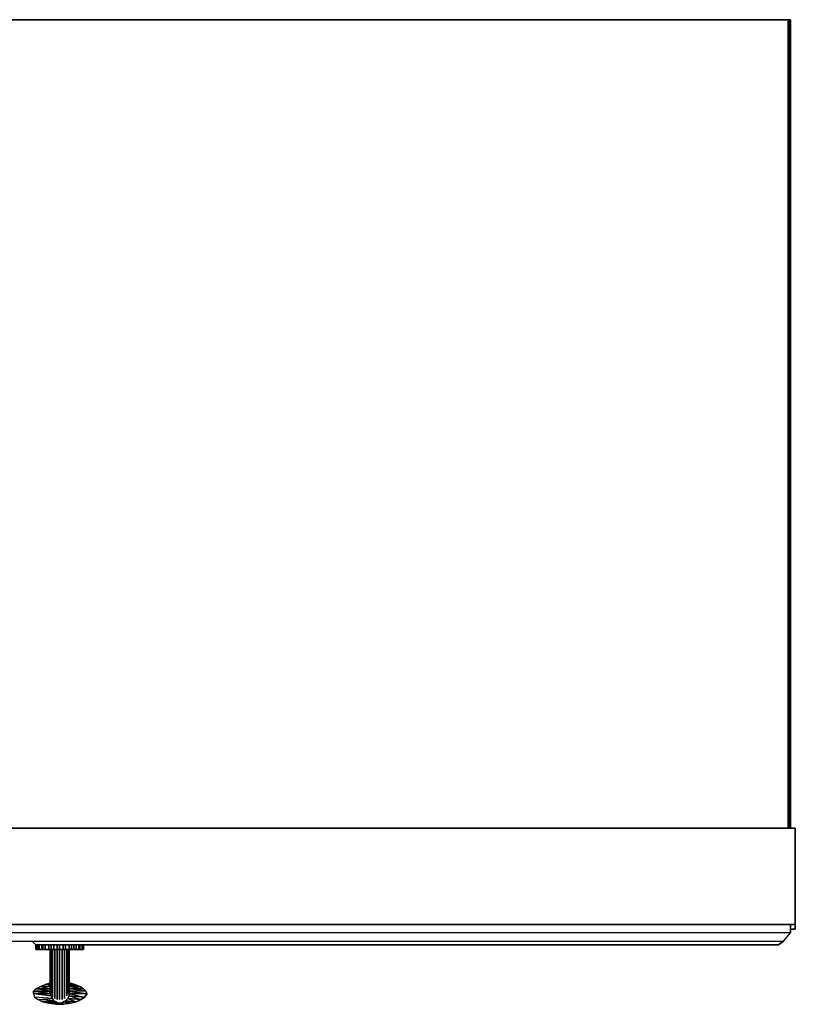
# Model space of a CAD drawing. Units: inches. Extents: x 0 to 42.3, y -30.6 to 0.
# Drawn here: x 18.1 to 42.3, y -30.6 to 0 of the extents above; entities that cross this region are included whole.
import ezdxf

# ---------------------------------------------------------------- set-up
doc = ezdxf.new("R2010")
doc.units = ezdxf.units.IN
doc.header["$MEASUREMENT"] = 0
doc.layers.get('0').update_dxf_attribs({"true_color": 0x8a086e})

msp = doc.modelspace()

# ---------------------------------------------------------------- linework, layer by layer
at = {"color": 58, "elevation": 0}
for points in [[(42.073, 0), (42.036, 0), (0.222, 0), (0.185, 0), (0.148, 0)], [(0.222, -25.163), (0.222, 0), (0.222, -25.163), (0.222, 0), (0.185, 0), (0.185, -25.163), (0.185, 0), (0.148, 0), (0.148, -25.163), (0.148, 0), (0.185, 0), (0.222, 0), (42.036, 0), (42.036, -25.163), (42.036, 0), (42.036, -25.163)], [(0.185, 0), (0.222, 0), (42.036, 0), (42.073, 0), (42.073, -25.163), (42.073, 0), (42.11, 0), (42.11, -25.163), (42.11, 0), (42.073, 0), (42.036, 0), (0.222, 0)], [(42.036, 0), (42.073, 0)]]:
    msp.add_lwpolyline(points, dxfattribs=at)
for points in [[(42.11, 0), (42.073, 0), (42.11, 0), (42.11, -0.037), (42.11, 0), (42.11, -25.163), (42.11, 0), (42.11, -25.163), (42.11, 0), (42.11, -25.163)], [(42.073, 0), (42.073, -25.163)], [(42.073, -25.163), (42.073, 0)]]:
    msp.add_lwpolyline(points, close=True, dxfattribs=at)
at = {"color": 56, "elevation": 0}
for points in [[(42.258, -28.165), (42.258, -25.163), (42.258, -28.165), (0, -28.165), (42.258, -28.165), (42.258, -25.163), (0, -25.163), (0, -28.165), (0, -25.163), (0, -28.165)], [(0, -25.163), (42.258, -25.163)], [(0, -28.165), (42.258, -28.165), (42.258, -25.163), (0, -25.163)]]:
    msp.add_lwpolyline(points, close=True, dxfattribs=at)
at = {"color": 98, "elevation": 0}
for points in [[(42.11, -28.424), (0.148, -28.424), (0.148, -28.165), (0.148, -28.424)], [(42.11, -28.313), (42.258, -28.313), (42.258, -28.165)], [(0.37, -28.683), (41.887, -28.683), (42.11, -28.424)]]:
    msp.add_lwpolyline(points, dxfattribs=at)
for points in [[(42.258, -28.313), (42.11, -28.313), (42.258, -28.313), (42.258, -28.165)], [(42.11, -28.165), (42.11, -28.424)], [(42.11, -28.165), (42.11, -28.424)], [(42.11, -28.424), (0.148, -28.424), (0.37, -28.683), (41.887, -28.683)], [(41.887, -28.683), (42.11, -28.424), (0.148, -28.424), (0.37, -28.683)]]:
    msp.add_lwpolyline(points, close=True, dxfattribs=at)
at = {"color": 55, "elevation": 0}
for points in [[(41.887, -28.683), (41.739, -28.794), (18.628, -28.794), (18.517, -28.683), (18.628, -28.794), (41.739, -28.794), (41.887, -28.683), (41.739, -28.794)], [(41.739, -28.794), (18.628, -28.794)]]:
    msp.add_lwpolyline(points, close=True, dxfattribs=at)
msp.add_lwpolyline([(18.517, -28.683), (18.628, -28.794)], dxfattribs=at)
at = {"color": 86, "elevation": 0}
for points in [[(18.628, -28.794), (18.628, -28.943), (18.628, -28.794), (18.628, -28.943), (18.628, -28.794), (18.628, -28.943), (18.628, -28.906), (18.628, -28.943), (18.665, -28.943), (18.702, -28.943), (18.739, -28.943), (18.813, -28.943), (18.85, -28.943), (18.924, -28.943), (19.037, -28.943), (19.111, -28.943), (19.185, -28.943), (19.296, -28.943), (19.371, -28.943), (19.482, -28.943), (19.556, -28.943), (19.667, -28.943), (19.741, -28.943), (19.815, -28.943), (19.889, -28.943), (19.963, -28.943), (20, -28.943), (20.074, -28.943), (20.111, -28.943), (20.111, -28.906), (20.111, -28.943), (20.111, -28.794), (20.111, -28.943), (20.111, -28.794), (20.111, -28.943), (20.074, -28.943), (20, -28.943), (19.963, -28.943), (19.889, -28.943), (19.815, -28.943), (19.741, -28.943), (19.667, -28.943), (19.556, -28.943), (19.482, -28.943), (19.371, -28.943), (19.482, -28.943), (19.482, -28.794), (19.482, -28.943), (19.482, -28.794)], [(20.111, -28.943), (20.074, -28.943), (20, -28.943), (19.963, -28.943), (19.889, -28.943), (19.815, -28.943), (19.741, -28.943), (19.667, -28.943), (19.556, -28.943), (19.482, -28.943), (19.371, -28.943), (19.296, -28.943), (19.185, -28.943), (19.111, -28.943), (19.037, -28.943), (18.924, -28.943), (18.85, -28.943), (18.813, -28.943), (18.739, -28.943), (18.702, -28.943), (18.665, -28.943), (18.628, -28.943), (18.665, -28.943), (18.665, -28.794), (18.665, -28.943), (18.702, -28.943), (18.702, -28.794), (18.702, -28.943), (18.739, -28.943), (18.739, -28.794), (18.739, -28.943), (18.813, -28.943), (18.813, -28.794), (18.813, -28.943), (18.85, -28.943), (18.85, -28.794), (18.85, -28.943), (18.924, -28.943), (18.924, -28.794), (18.924, -28.943), (19.037, -28.943), (19.037, -28.794), (19.037, -28.943), (19.111, -28.943), (19.111, -28.794), (19.111, -28.943), (19.185, -28.943), (19.185, -28.794), (19.185, -28.943), (19.296, -28.943), (19.296, -28.794), (19.296, -28.943), (19.371, -28.943), (19.371, -28.794), (19.371, -28.943)], [(18.702, -28.943), (18.665, -28.943), (18.665, -28.794)], [(18.739, -28.943), (18.702, -28.943), (18.702, -28.794)], [(18.813, -28.943), (18.739, -28.943), (18.739, -28.794)], [(18.85, -28.943), (18.813, -28.943), (18.813, -28.794)], [(18.924, -28.943), (18.85, -28.943), (18.85, -28.794)], [(19.037, -28.943), (18.924, -28.943), (18.924, -28.794)], [(19.111, -28.943), (19.037, -28.943), (19.037, -28.794)], [(19.185, -28.943), (19.111, -28.943), (19.111, -28.794)], [(19.296, -28.943), (19.185, -28.943), (19.185, -28.794)], [(19.371, -28.794), (19.371, -28.943), (19.296, -28.943), (19.296, -28.794)], [(19.482, -28.943), (19.556, -28.943), (19.556, -28.794), (19.556, -28.943), (19.556, -28.794)], [(19.556, -28.943), (19.667, -28.943), (19.667, -28.794), (19.667, -28.943), (19.667, -28.794)], [(19.667, -28.943), (19.741, -28.943), (19.741, -28.794), (19.741, -28.943), (19.741, -28.794)], [(19.741, -28.943), (19.815, -28.943), (19.815, -28.794), (19.815, -28.943), (19.815, -28.794)], [(19.815, -28.943), (19.889, -28.943), (19.889, -28.794), (19.889, -28.943), (19.889, -28.794)], [(19.889, -28.943), (19.963, -28.943), (19.963, -28.794), (19.963, -28.943), (19.963, -28.794)], [(19.963, -28.943), (20, -28.943), (20, -28.794), (20, -28.943), (20, -28.794)], [(20, -28.943), (20.074, -28.943), (20.074, -28.794), (20.074, -28.943), (20.074, -28.794)], [(18.665, -28.943), (18.628, -28.943)], [(20.111, -28.943), (20.074, -28.943)]]:
    msp.add_lwpolyline(points, dxfattribs=at)
msp.add_lwpolyline([(20.111, -28.794), (20.111, -28.943)], close=True, dxfattribs=at)
msp.add_lwpolyline([(20.111, -28.794), (20.111, -28.943)], close=True, dxfattribs=at)
msp.add_lwpolyline([(20.111, -28.794), (20.111, -28.943)], close=True, dxfattribs=at)
at = {"color": 238, "elevation": 0}
for points in [[(19.074, -29.796), (19.074, -29.757), (19.074, -29.796), (19.074, -29.757), (19.074, -29.72), (19.074, -29.683), (19.074, -29.646), (19.074, -29.609), (19.074, -29.572), (19.074, -29.535), (19.074, -28.943)], [(19.111, -29.535), (19.111, -28.943)], [(19.148, -29.535), (19.148, -28.943)], [(19.222, -29.535), (19.222, -28.943)], [(19.296, -29.535), (19.296, -28.943)], [(19.371, -28.943), (19.371, -29.535)], [(19.445, -29.535), (19.445, -28.943)], [(19.519, -29.535), (19.519, -28.943)], [(19.593, -29.535), (19.593, -28.943)], [(19.63, -29.535), (19.63, -28.943)], [(19.074, -29.757), (19.074, -29.72), (19.074, -29.757), (19.074, -29.796), (19.074, -29.833), (19.074, -29.87), (19.074, -29.907), (19.074, -29.87), (19.074, -29.833), (19.074, -29.87)], [(19.111, -30.314), (19.111, -30.277), (19.111, -30.314), (19.111, -30.277), (19.111, -30.24), (19.111, -30.203), (19.111, -30.166), (19.111, -30.129), (19.111, -30.092), (19.111, -30.055), (19.111, -30.018), (19.111, -29.981), (19.111, -29.944), (19.111, -29.907), (19.111, -29.87), (19.111, -29.833), (19.111, -29.796), (19.111, -29.757), (19.111, -29.72), (19.111, -29.683), (19.111, -29.646), (19.111, -29.609), (19.111, -29.572), (19.111, -29.535)], [(19.148, -30.425), (19.148, -30.388), (19.148, -30.425), (19.148, -30.388), (19.148, -30.351), (19.148, -30.314), (19.148, -30.277), (19.148, -30.24), (19.148, -30.203), (19.148, -30.166), (19.148, -30.129), (19.148, -30.092), (19.148, -30.055), (19.148, -30.018), (19.148, -29.981), (19.148, -29.944), (19.148, -29.907), (19.148, -29.87), (19.148, -29.833), (19.148, -29.796), (19.148, -29.757), (19.148, -29.72), (19.148, -29.683), (19.148, -29.646), (19.148, -29.609), (19.148, -29.572), (19.148, -29.535)], [(19.222, -30.462), (19.222, -30.425), (19.222, -30.462), (19.222, -30.425), (19.222, -30.388), (19.222, -30.351), (19.222, -30.314), (19.222, -30.277), (19.222, -30.24), (19.222, -30.203), (19.222, -30.166), (19.222, -30.129), (19.222, -30.092), (19.222, -30.055), (19.222, -30.018), (19.222, -29.981), (19.222, -29.944), (19.222, -29.907), (19.222, -29.87), (19.222, -29.833), (19.222, -29.796), (19.222, -29.757), (19.222, -29.72), (19.222, -29.683), (19.222, -29.646), (19.222, -29.609), (19.222, -29.572), (19.222, -29.535)], [(19.296, -30.499), (19.296, -30.462), (19.296, -30.425), (19.296, -30.388), (19.296, -30.351), (19.296, -30.314), (19.296, -30.277), (19.296, -30.24), (19.296, -30.203), (19.296, -30.166), (19.296, -30.129), (19.296, -30.092), (19.296, -30.055), (19.296, -30.018), (19.296, -29.981), (19.296, -29.944), (19.296, -29.907), (19.296, -29.87), (19.296, -29.833), (19.296, -29.796), (19.296, -29.757), (19.296, -29.72), (19.296, -29.683), (19.296, -29.646), (19.296, -29.609), (19.296, -29.572), (19.296, -29.535)], [(19.371, -30.499), (19.371, -30.462), (19.371, -30.499), (19.371, -30.462), (19.371, -30.425), (19.371, -30.388), (19.371, -30.351), (19.371, -30.314), (19.371, -30.277), (19.371, -30.24), (19.371, -30.203), (19.371, -30.166), (19.371, -30.129), (19.371, -30.092), (19.371, -30.055), (19.371, -30.018), (19.371, -29.981), (19.371, -29.944), (19.371, -29.907), (19.371, -29.87), (19.371, -29.833), (19.371, -29.796), (19.371, -29.757), (19.371, -29.72), (19.371, -29.683), (19.371, -29.646), (19.371, -29.609), (19.371, -29.572), (19.371, -29.535)], [(19.445, -30.499), (19.445, -30.462), (19.445, -30.499), (19.445, -30.462), (19.445, -30.425), (19.445, -30.388), (19.445, -30.351), (19.445, -30.314), (19.445, -30.277), (19.445, -30.24), (19.445, -30.203), (19.445, -30.166), (19.445, -30.129), (19.445, -30.092), (19.445, -30.055), (19.445, -30.018), (19.445, -29.981), (19.445, -29.944), (19.445, -29.907), (19.445, -29.87), (19.445, -29.833), (19.445, -29.796), (19.445, -29.757), (19.445, -29.72), (19.445, -29.683), (19.445, -29.646), (19.445, -29.609), (19.445, -29.572), (19.445, -29.535)], [(19.519, -30.462), (19.519, -30.425), (19.519, -30.462), (19.519, -30.425), (19.519, -30.388), (19.519, -30.351), (19.519, -30.314), (19.519, -30.277), (19.519, -30.24), (19.519, -30.203), (19.519, -30.166), (19.519, -30.129), (19.519, -30.092), (19.519, -30.055), (19.519, -30.018), (19.519, -29.981), (19.519, -29.944), (19.519, -29.907), (19.519, -29.87), (19.519, -29.833), (19.519, -29.796), (19.519, -29.757), (19.519, -29.72), (19.519, -29.683), (19.519, -29.646), (19.519, -29.609), (19.519, -29.572), (19.519, -29.535)], [(19.593, -30.388), (19.593, -30.351), (19.593, -30.388), (19.593, -30.351), (19.593, -30.314), (19.593, -30.277), (19.593, -30.24), (19.593, -30.203), (19.593, -30.166), (19.593, -30.129), (19.593, -30.092), (19.593, -30.055), (19.593, -30.018), (19.593, -29.981), (19.593, -29.944), (19.593, -29.907), (19.593, -29.87), (19.593, -29.833), (19.593, -29.796), (19.593, -29.757), (19.593, -29.72), (19.593, -29.683), (19.593, -29.646), (19.593, -29.609), (19.593, -29.572), (19.593, -29.535)], [(19.63, -30.314), (19.63, -30.277), (19.63, -30.314), (19.63, -30.277), (19.63, -30.24), (19.63, -30.203), (19.63, -30.166), (19.63, -30.129), (19.63, -30.092), (19.63, -30.055), (19.63, -30.018), (19.63, -29.981), (19.63, -29.944), (19.63, -29.907), (19.63, -29.87), (19.63, -29.833), (19.63, -29.796), (19.63, -29.757), (19.63, -29.72), (19.63, -29.683), (19.63, -29.646), (19.63, -29.609), (19.63, -29.572), (19.63, -29.535)], [(19.815, -30.018), (19.667, -30.018), (19.815, -30.018), (20, -30.092), (20.111, -30.166), (20, -30.092), (19.667, -30.092), (20, -30.092), (19.815, -30.018), (19.667, -29.981), (19.815, -30.018), (19.667, -30.018), (19.815, -30.018), (20, -30.092), (19.667, -30.092), (20.111, -30.166), (20.185, -30.24), (19.667, -30.24), (20.222, -30.314), (20.185, -30.24), (20.111, -30.166), (19.667, -30.166), (20.111, -30.166), (20.185, -30.24), (19.667, -30.24), (19.667, -30.314), (19.667, -30.388), (19.63, -30.462), (19.556, -30.536), (19.482, -30.573), (19.408, -30.61), (19.334, -30.61), (19.259, -30.573), (19.185, -30.536), (19.148, -30.462), (19.111, -30.388), (19.074, -30.314), (19.074, -30.24), (18.554, -30.24), (18.628, -30.166), (19.074, -30.166), (18.628, -30.166), (18.776, -30.092), (19.074, -30.166), (18.628, -30.166), (18.776, -30.092), (19.074, -30.092), (18.776, -30.092), (18.963, -30.018), (19.074, -30.055)], [(18.963, -30.018), (18.776, -30.092), (18.628, -30.166), (18.554, -30.24), (18.554, -30.314), (18.591, -30.425)], [(19.074, -30.092), (18.776, -30.092), (18.963, -30.018)], [(19.074, -30.018), (18.963, -30.018), (19.074, -29.981)], [(19.667, -30.018), (19.815, -30.018), (19.667, -29.981)], [(19.074, -30.314), (18.554, -30.24), (18.554, -30.314), (18.591, -30.425)], [(18.554, -30.314), (19.074, -30.314)], [(19.074, -30.314), (19.111, -30.388), (18.554, -30.314), (18.591, -30.425), (18.702, -30.499), (19.148, -30.462), (19.111, -30.388), (19.148, -30.462), (19.185, -30.536), (19.259, -30.573), (18.85, -30.573), (19.037, -30.61)], [(19.667, -30.24), (19.667, -30.314), (20.222, -30.314), (20.185, -30.24), (19.667, -30.24), (19.667, -30.314), (19.667, -30.388), (19.63, -30.462), (19.889, -30.573), (19.556, -30.536), (19.63, -30.462), (20.037, -30.499), (19.889, -30.573), (19.704, -30.61), (19.556, -30.536), (19.482, -30.573), (19.704, -30.61), (19.482, -30.647), (19.482, -30.573), (19.408, -30.61), (19.334, -30.61), (19.259, -30.573), (19.334, -30.61), (19.259, -30.647), (19.037, -30.61), (18.85, -30.573), (19.259, -30.573), (19.185, -30.536), (18.85, -30.573), (19.037, -30.61)], [(19.074, -30.203), (19.074, -30.166)], [(19.074, -30.166), (19.074, -30.203)], [(19.074, -30.203), (19.074, -30.166)], [(19.074, -30.166), (19.074, -30.203)], [(19.074, -30.24), (19.074, -30.203)], [(19.074, -30.24), (19.074, -30.314)], [(20.148, -30.425), (20.222, -30.314), (20.185, -30.24), (19.667, -30.166), (20.111, -30.166), (20, -30.092), (19.667, -30.055)], [(19.667, -30.24), (19.667, -30.203)], [(19.148, -30.462), (18.591, -30.425), (18.702, -30.499), (18.85, -30.573)], [(19.259, -30.647), (19.482, -30.647), (19.704, -30.61), (19.889, -30.573), (20.037, -30.499)], [(19.408, -30.61), (19.482, -30.647), (19.259, -30.647), (19.334, -30.61)], [(20.037, -30.499), (20.148, -30.425)]]:
    msp.add_lwpolyline(points, dxfattribs=at)
for points in [[(19.074, -28.943), (19.074, -29.535)], [(19.074, -29.535), (19.074, -28.943)], [(19.111, -28.943), (19.111, -29.535)], [(19.148, -28.943), (19.148, -29.535)], [(19.222, -28.943), (19.222, -29.535)], [(19.296, -28.943), (19.296, -29.535)], [(19.371, -28.943), (19.371, -29.535)], [(19.445, -28.943), (19.445, -29.535)], [(19.519, -28.943), (19.519, -29.535)], [(19.593, -28.943), (19.593, -29.535)], [(19.63, -28.943), (19.63, -29.535)], [(19.667, -28.943), (19.667, -29.535)], [(19.667, -29.535), (19.667, -28.943)], [(19.667, -28.943), (19.667, -29.535)], [(19.074, -29.535), (19.074, -29.572)], [(19.074, -29.572), (19.074, -29.535)], [(19.074, -29.572), (19.074, -29.609)], [(19.074, -29.609), (19.074, -29.572)], [(19.074, -29.609), (19.074, -29.646)], [(19.074, -29.646), (19.074, -29.609)], [(19.074, -29.646), (19.074, -29.683)], [(19.074, -29.683), (19.074, -29.646)], [(19.074, -29.683), (19.074, -29.72)], [(19.074, -29.72), (19.074, -29.683)], [(19.074, -29.72), (19.074, -29.757)], [(19.111, -29.535), (19.111, -29.572)], [(19.111, -29.572), (19.111, -29.609)], [(19.111, -29.609), (19.111, -29.646)], [(19.111, -29.683), (19.111, -29.646)], [(19.111, -29.72), (19.111, -29.683)], [(19.111, -29.757), (19.111, -29.72)], [(19.148, -29.535), (19.148, -29.572)], [(19.148, -29.572), (19.148, -29.609)], [(19.148, -29.609), (19.148, -29.646)], [(19.148, -29.646), (19.148, -29.683)], [(19.148, -29.72), (19.148, -29.683)], [(19.148, -29.757), (19.148, -29.72)], [(19.222, -29.535), (19.222, -29.572)], [(19.222, -29.572), (19.222, -29.609)], [(19.222, -29.609), (19.222, -29.646)], [(19.222, -29.646), (19.222, -29.683)], [(19.222, -29.683), (19.222, -29.72)], [(19.222, -29.72), (19.222, -29.757)], [(19.296, -29.535), (19.296, -29.572)], [(19.296, -29.572), (19.296, -29.609)], [(19.296, -29.609), (19.296, -29.646)], [(19.296, -29.646), (19.296, -29.683)], [(19.296, -29.683), (19.296, -29.72)], [(19.296, -29.72), (19.296, -29.757)], [(19.371, -29.572), (19.371, -29.535)], [(19.371, -29.609), (19.371, -29.572)], [(19.371, -29.646), (19.371, -29.609)], [(19.371, -29.683), (19.371, -29.646)], [(19.371, -29.72), (19.371, -29.683)], [(19.371, -29.757), (19.371, -29.72)], [(19.445, -29.535), (19.445, -29.572)], [(19.445, -29.572), (19.445, -29.609)], [(19.445, -29.609), (19.445, -29.646)], [(19.445, -29.646), (19.445, -29.683)], [(19.445, -29.683), (19.445, -29.72)], [(19.445, -29.72), (19.445, -29.757)], [(19.519, -29.535), (19.519, -29.572)], [(19.519, -29.572), (19.519, -29.609)], [(19.519, -29.609), (19.519, -29.646)], [(19.519, -29.646), (19.519, -29.683)], [(19.519, -29.683), (19.519, -29.72)], [(19.519, -29.72), (19.519, -29.757)], [(19.593, -29.535), (19.593, -29.572)], [(19.593, -29.572), (19.593, -29.609)], [(19.593, -29.609), (19.593, -29.646)], [(19.593, -29.646), (19.593, -29.683)], [(19.593, -29.72), (19.593, -29.683)], [(19.593, -29.757), (19.593, -29.72)], [(19.63, -29.535), (19.63, -29.572)], [(19.63, -29.572), (19.63, -29.609)], [(19.63, -29.609), (19.63, -29.646)], [(19.63, -29.683), (19.63, -29.646)], [(19.63, -29.72), (19.63, -29.683)], [(19.63, -29.757), (19.63, -29.72)], [(19.667, -29.535), (19.667, -29.572)], [(19.667, -29.572), (19.667, -29.535)], [(19.667, -29.535), (19.667, -29.572), (19.667, -29.609), (19.667, -29.646), (19.667, -29.683), (19.667, -29.72), (19.667, -29.757), (19.667, -29.796), (19.667, -29.833), (19.667, -29.87), (19.667, -29.907), (19.667, -29.944), (19.667, -29.981), (19.667, -30.018), (19.667, -30.055), (19.667, -30.092), (19.667, -30.129), (19.667, -30.166), (19.667, -30.203), (19.667, -30.24), (19.667, -30.203), (19.667, -30.166), (19.667, -30.203), (19.667, -30.166), (19.667, -30.129), (19.667, -30.092), (19.667, -30.055), (19.667, -30.018), (19.667, -29.981), (19.667, -29.944), (19.667, -29.907), (19.667, -29.87), (19.667, -29.833), (19.667, -29.796), (19.667, -29.757), (19.667, -29.72), (19.667, -29.683), (19.667, -29.646), (19.667, -29.609), (19.667, -29.572)], [(19.667, -29.572), (19.667, -29.609)], [(19.667, -29.609), (19.667, -29.572)], [(19.667, -29.609), (19.667, -29.646)], [(19.667, -29.646), (19.667, -29.609)], [(19.667, -29.646), (19.667, -29.683)], [(19.667, -29.683), (19.667, -29.646)], [(19.667, -29.683), (19.667, -29.72)], [(19.667, -29.72), (19.667, -29.683)], [(19.667, -29.72), (19.667, -29.757)], [(19.667, -29.757), (19.667, -29.72)], [(18.963, -30.018), (19.074, -29.981)], [(19.074, -30.018), (18.963, -30.018)], [(19.074, -29.757), (19.074, -29.796)], [(19.074, -29.796), (19.074, -29.833)], [(19.074, -29.833), (19.074, -29.796)], [(19.074, -29.833), (19.074, -29.87)], [(19.074, -29.87), (19.074, -29.907)], [(19.074, -29.87), (19.074, -29.907)], [(19.074, -29.907), (19.074, -29.944)], [(19.074, -29.944), (19.074, -29.907)], [(19.074, -30.166), (19.074, -30.129), (19.074, -30.092), (19.074, -30.055), (19.074, -30.018), (19.074, -29.981), (19.074, -29.944), (19.074, -29.907), (19.074, -29.944), (19.074, -29.981), (19.074, -30.018), (19.074, -30.055), (19.074, -30.092), (19.074, -30.129)], [(19.074, -29.944), (19.074, -29.981)], [(19.074, -29.981), (19.074, -29.944)], [(19.074, -29.981), (19.074, -30.018)], [(19.074, -30.018), (19.074, -29.981)], [(19.074, -30.018), (19.074, -30.055)], [(19.074, -30.055), (19.074, -30.018)], [(19.111, -29.796), (19.111, -29.757)], [(19.111, -29.833), (19.111, -29.796)], [(19.111, -29.87), (19.111, -29.833)], [(19.111, -29.907), (19.111, -29.87)], [(19.111, -29.944), (19.111, -29.907)], [(19.111, -29.981), (19.111, -29.944)], [(19.111, -30.018), (19.111, -29.981)], [(19.111, -30.055), (19.111, -30.018)], [(19.148, -29.796), (19.148, -29.757)], [(19.148, -29.833), (19.148, -29.796)], [(19.148, -29.87), (19.148, -29.833)], [(19.148, -29.907), (19.148, -29.87)], [(19.148, -29.944), (19.148, -29.907)], [(19.148, -29.981), (19.148, -29.944)], [(19.148, -30.018), (19.148, -29.981)], [(19.148, -30.055), (19.148, -30.018)], [(19.222, -29.796), (19.222, -29.757)], [(19.222, -29.833), (19.222, -29.796)], [(19.222, -29.87), (19.222, -29.833)], [(19.222, -29.907), (19.222, -29.87)], [(19.222, -29.944), (19.222, -29.907)], [(19.222, -29.981), (19.222, -29.944)], [(19.222, -30.018), (19.222, -29.981)], [(19.222, -30.055), (19.222, -30.018)], [(19.296, -29.757), (19.296, -29.796)], [(19.296, -29.833), (19.296, -29.796)], [(19.296, -29.87), (19.296, -29.833)], [(19.296, -29.907), (19.296, -29.87)], [(19.296, -29.944), (19.296, -29.907)], [(19.296, -29.981), (19.296, -29.944)], [(19.296, -30.018), (19.296, -29.981)], [(19.296, -30.055), (19.296, -30.018)], [(19.371, -29.796), (19.371, -29.757)], [(19.371, -29.796), (19.371, -29.833)], [(19.371, -29.833), (19.371, -29.87)], [(19.371, -29.87), (19.371, -29.907)], [(19.371, -29.907), (19.371, -29.944)], [(19.371, -29.944), (19.371, -29.981)], [(19.371, -29.981), (19.371, -30.018)], [(19.371, -30.018), (19.371, -30.055)], [(19.445, -29.757), (19.445, -29.796)], [(19.445, -29.833), (19.445, -29.796)], [(19.445, -29.87), (19.445, -29.833)], [(19.445, -29.907), (19.445, -29.87)], [(19.445, -29.944), (19.445, -29.907)], [(19.445, -29.981), (19.445, -29.944)], [(19.445, -30.018), (19.445, -29.981)], [(19.445, -30.055), (19.445, -30.018)], [(19.519, -29.796), (19.519, -29.757)], [(19.519, -29.833), (19.519, -29.796)], [(19.519, -29.87), (19.519, -29.833)], [(19.519, -29.907), (19.519, -29.87)], [(19.519, -29.944), (19.519, -29.907)], [(19.519, -29.981), (19.519, -29.944)], [(19.519, -30.018), (19.519, -29.981)], [(19.519, -30.055), (19.519, -30.018)], [(19.593, -29.796), (19.593, -29.757)], [(19.593, -29.833), (19.593, -29.796)], [(19.593, -29.87), (19.593, -29.833)], [(19.593, -29.907), (19.593, -29.87)], [(19.593, -29.944), (19.593, -29.907)], [(19.593, -29.981), (19.593, -29.944)], [(19.593, -30.018), (19.593, -29.981)], [(19.593, -30.055), (19.593, -30.018)], [(19.63, -29.796), (19.63, -29.757)], [(19.63, -29.833), (19.63, -29.796)], [(19.63, -29.87), (19.63, -29.833)], [(19.63, -29.907), (19.63, -29.87)], [(19.63, -29.944), (19.63, -29.907)], [(19.63, -29.981), (19.63, -29.944)], [(19.63, -30.018), (19.63, -29.981)], [(19.63, -30.055), (19.63, -30.018)], [(19.667, -29.757), (19.667, -29.796)], [(19.667, -29.796), (19.667, -29.757)], [(19.667, -29.796), (19.667, -29.833)], [(19.667, -29.833), (19.667, -29.796)], [(19.667, -29.833), (19.667, -29.87)], [(19.667, -29.87), (19.667, -29.833)], [(19.667, -29.87), (19.667, -29.907)], [(19.667, -29.907), (19.667, -29.87)], [(19.667, -29.907), (19.667, -29.944)], [(19.667, -29.944), (19.667, -29.907)], [(19.667, -29.944), (19.667, -29.981)], [(19.667, -29.981), (19.667, -29.944)], [(19.667, -29.981), (19.667, -30.018)], [(19.667, -30.018), (19.667, -29.981)], [(19.667, -30.018), (19.667, -30.055)], [(19.667, -30.055), (19.667, -30.018)], [(18.554, -30.24), (19.074, -30.24), (18.628, -30.166), (18.554, -30.24), (19.074, -30.24), (19.074, -30.314), (18.554, -30.314)], [(19.074, -30.314), (18.554, -30.314), (19.111, -30.388)], [(19.074, -30.055), (19.074, -30.092)], [(19.074, -30.092), (19.074, -30.055)], [(19.074, -30.092), (19.074, -30.129)], [(19.074, -30.129), (19.074, -30.092)], [(19.074, -30.129), (19.074, -30.166)], [(19.074, -30.166), (19.074, -30.129)], [(19.074, -30.166), (19.074, -30.203)], [(19.074, -30.203), (19.074, -30.24)], [(19.111, -30.092), (19.111, -30.055)], [(19.111, -30.129), (19.111, -30.092)], [(19.111, -30.166), (19.111, -30.129)], [(19.111, -30.203), (19.111, -30.166)], [(19.111, -30.24), (19.111, -30.203)], [(19.111, -30.277), (19.111, -30.24)], [(19.148, -30.092), (19.148, -30.055)], [(19.148, -30.129), (19.148, -30.092)], [(19.148, -30.166), (19.148, -30.129)], [(19.148, -30.203), (19.148, -30.166)], [(19.148, -30.24), (19.148, -30.203)], [(19.148, -30.277), (19.148, -30.24)], [(19.148, -30.314), (19.148, -30.277)], [(19.148, -30.351), (19.148, -30.314)], [(19.222, -30.092), (19.222, -30.055)], [(19.222, -30.129), (19.222, -30.092)], [(19.222, -30.166), (19.222, -30.129)], [(19.222, -30.203), (19.222, -30.166)], [(19.222, -30.24), (19.222, -30.203)], [(19.222, -30.277), (19.222, -30.24)], [(19.222, -30.314), (19.222, -30.277)], [(19.222, -30.351), (19.222, -30.314)], [(19.296, -30.092), (19.296, -30.055)], [(19.296, -30.129), (19.296, -30.092)], [(19.296, -30.166), (19.296, -30.129)], [(19.296, -30.203), (19.296, -30.166)], [(19.296, -30.24), (19.296, -30.203)], [(19.296, -30.277), (19.296, -30.24)], [(19.296, -30.314), (19.296, -30.277)], [(19.296, -30.351), (19.296, -30.314)], [(19.371, -30.055), (19.371, -30.092)], [(19.371, -30.092), (19.371, -30.129)], [(19.371, -30.129), (19.371, -30.166)], [(19.371, -30.166), (19.371, -30.203)], [(19.371, -30.203), (19.371, -30.24)], [(19.371, -30.24), (19.371, -30.277)], [(19.371, -30.277), (19.371, -30.314)], [(19.371, -30.314), (19.371, -30.351)], [(19.445, -30.092), (19.445, -30.055)], [(19.445, -30.129), (19.445, -30.092)], [(19.445, -30.166), (19.445, -30.129)], [(19.445, -30.203), (19.445, -30.166)], [(19.445, -30.24), (19.445, -30.203)], [(19.445, -30.277), (19.445, -30.24)], [(19.445, -30.314), (19.445, -30.277)], [(19.445, -30.351), (19.445, -30.314)], [(19.519, -30.092), (19.519, -30.055)], [(19.519, -30.129), (19.519, -30.092)], [(19.519, -30.166), (19.519, -30.129)], [(19.519, -30.203), (19.519, -30.166)], [(19.519, -30.24), (19.519, -30.203)], [(19.519, -30.277), (19.519, -30.24)], [(19.519, -30.314), (19.519, -30.277)], [(19.519, -30.351), (19.519, -30.314)], [(19.593, -30.092), (19.593, -30.055)], [(19.593, -30.129), (19.593, -30.092)], [(19.593, -30.166), (19.593, -30.129)], [(19.593, -30.203), (19.593, -30.166)], [(19.593, -30.24), (19.593, -30.203)], [(19.593, -30.277), (19.593, -30.24)], [(19.593, -30.314), (19.593, -30.277)], [(19.593, -30.351), (19.593, -30.314)], [(19.63, -30.092), (19.63, -30.055)], [(19.63, -30.129), (19.63, -30.092)], [(19.63, -30.166), (19.63, -30.129)], [(19.63, -30.203), (19.63, -30.166)], [(19.63, -30.24), (19.63, -30.203)], [(19.63, -30.277), (19.63, -30.24)], [(19.667, -30.055), (19.667, -30.092)], [(19.667, -30.092), (19.667, -30.055)], [(19.667, -30.092), (19.667, -30.129)], [(19.667, -30.129), (19.667, -30.092)], [(19.667, -30.129), (19.667, -30.166)], [(19.667, -30.166), (19.667, -30.129)], [(19.667, -30.166), (19.667, -30.203)], [(20.148, -30.425), (19.667, -30.388), (19.667, -30.314), (20.222, -30.314)], [(19.667, -30.314), (20.148, -30.425), (20.222, -30.314)], [(18.591, -30.425), (18.702, -30.499), (19.148, -30.462)], [(19.148, -30.462), (19.185, -30.536), (18.85, -30.573), (18.702, -30.499)], [(18.702, -30.499), (18.85, -30.573), (19.185, -30.536)], [(19.037, -30.61), (19.259, -30.647), (19.482, -30.647), (19.408, -30.61), (19.334, -30.61)], [(19.037, -30.61), (19.259, -30.647), (19.334, -30.61)], [(19.148, -30.388), (19.148, -30.351)], [(19.222, -30.388), (19.222, -30.351)], [(19.222, -30.425), (19.222, -30.388)], [(19.296, -30.388), (19.296, -30.351)], [(19.296, -30.425), (19.296, -30.388)], [(19.296, -30.462), (19.296, -30.425)], [(19.296, -30.499), (19.296, -30.462)], [(19.371, -30.351), (19.371, -30.388)], [(19.371, -30.388), (19.371, -30.425)], [(19.371, -30.425), (19.371, -30.462)], [(19.482, -30.573), (19.704, -30.61), (19.482, -30.647), (19.408, -30.61)], [(19.445, -30.388), (19.445, -30.351)], [(19.445, -30.425), (19.445, -30.388)], [(19.445, -30.462), (19.445, -30.425)], [(19.704, -30.61), (19.482, -30.573), (19.556, -30.536), (19.889, -30.573)], [(19.519, -30.388), (19.519, -30.351)], [(19.519, -30.425), (19.519, -30.388)], [(19.889, -30.573), (19.556, -30.536), (19.63, -30.462), (20.037, -30.499)], [(20.037, -30.499), (19.63, -30.462), (19.667, -30.388), (20.148, -30.425)], [(19.667, -30.388), (20.037, -30.499), (20.148, -30.425)]]:
    msp.add_lwpolyline(points, close=True, dxfattribs=at)

doc.saveas('drawing.dxf')
